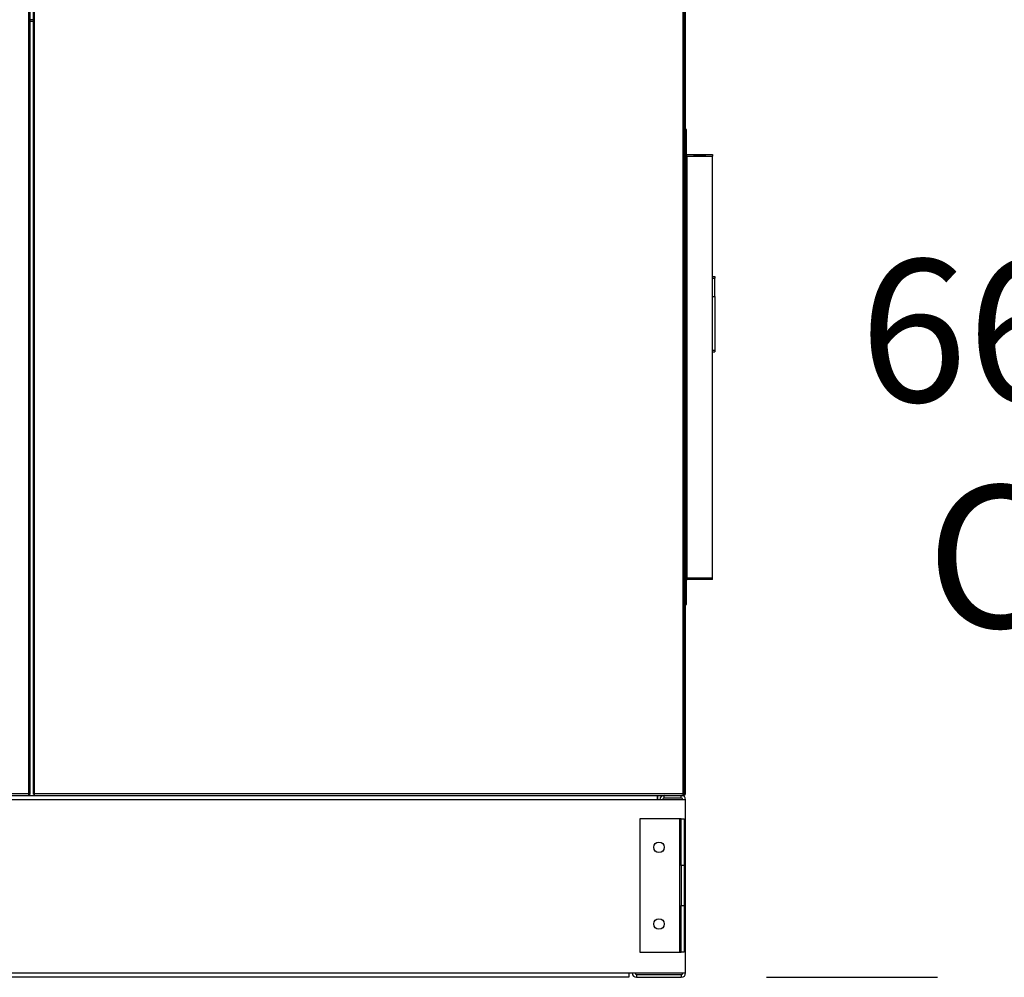
# Model space of a CAD drawing. Units: inches. Extents: x 0.3 to 10.6, y 0.4 to 8.2.
# Drawn here: x 1.8 to 2.4, y 2.7 to 3.3 of the extents above; entities that cross this region are included whole.
import ezdxf

# ---------------------------------------------------------------- set-up
doc = ezdxf.new("R2010")
doc.units = ezdxf.units.IN
doc.header["$MEASUREMENT"] = 0
doc.linetypes.add('HIDDEN', pattern=[0.075, 0.05, -0.025])
doc.layers.add('SERVICE_AREA_LINE', color=7, linetype='HIDDEN')
doc.styles.add('SLDTEXTSTYLE0', font='GOTHIC.TTF', dxfattribs={"width": 0.913})
doc.dimstyles.new('SLDDIMSTYLE1', dxfattribs={"dimtxt": 0.083333, "dimasz": 0.1, "dimexe": 0, "dimexo": 0.0625, "dimgap": 0.020833, "dimtad": 0, "dimtih": 1, "dimtoh": 1, "dimdec": 6, "dimlfac": 64, "dimrnd": 1e-09, "dimzin": 12, "dimdsep": 46, "dimlunit": 5, "dimtxsty": 'SLDTEXTSTYLE0', "dimsah": 1, "dimcen": 0.09, "dimadec": 0, "dimazin": 3, "dimtfac": 1, "dimtdec": 3, "dimtofl": 0, "dimtmove": 0, "dimatfit": 3, "dimfxl": 1, "dimfrac": 2, "dimtolj": 1, "dimtzin": 12, "dimarcsym": 0})

# ---------------------------------------------------------------- blocks, each defined once
blk = doc.blocks.new('_D_11')
at = {"layer": 'SERVICE_AREA_LINE'}
for p, q in [((1.84622, 3.83385), (2.93558, 3.83385)), ((2.81058, 3.83385), (2.81058, 3.50214)), ((2.81058, 2.70999), (2.81058, 3.23733)), ((2.2816, 2.70999), (2.93558, 2.70999))]:
    blk.add_line(p, q, dxfattribs=at)
for points in [[(2.81058, 3.83385), (2.79558, 3.73385), (2.82558, 3.73385)], [(2.81058, 2.70999), (2.82558, 2.80999), (2.79558, 2.80999)]]:
    blk.add_solid(points, dxfattribs=at)
at = {"layer": 'SERVICE_AREA_LINE', "char_height": 0.083333, "attachment_point": 1, "style": 'SLDTEXTSTYLE0'}
for s, insert in [('71 7/8"', (2.63056, 3.47618)), ('Overall', (2.61845, 3.34377))]:
    blk.add_mtext(s, dxfattribs=dict(at, insert=insert))
blk = doc.blocks.new('_D_12')
at = {"layer": 'SERVICE_AREA_LINE'}
for p, q in [((2.2674, 3.75474), (2.64105, 3.75474)), ((2.51605, 3.75474), (2.51605, 3.15655)), ((2.51605, 2.70999), (2.51605, 2.89173)), ((2.2816, 2.70999), (2.64105, 2.70999))]:
    blk.add_line(p, q, dxfattribs=at)
for points in [[(2.51605, 3.75474), (2.50105, 3.65474), (2.53105, 3.65474)], [(2.51605, 2.70999), (2.53105, 2.80999), (2.50105, 2.80999)]]:
    blk.add_solid(points, dxfattribs=at)
at = {"layer": 'SERVICE_AREA_LINE', "char_height": 0.083333, "attachment_point": 1, "style": 'SLDTEXTSTYLE0'}
for s, insert in [('66 7/8"', (2.33603, 3.13058)), ('Case', (2.37531, 2.99818))]:
    blk.add_mtext(s, dxfattribs=dict(at, insert=insert))

msp = doc.modelspace()

# ---------------------------------------------------------------- linework, layer by layer
at = {"color": 7, "linetype": 'Continuous', "lineweight": 25}
for p, q in [((1.8491268, 3.75317305), (1.8491268, 2.81754805)), ((1.8500643, 2.81734604), (1.8500643, 3.75337507)), ((1.85177211, 3.75337507), (1.85177211, 2.81734604)), ((1.85270961, 2.81754805), (1.85270961, 3.75317305)), ((2.2324018, 3.75317305), (2.2324018, 2.81754805)), ((2.2333393, 2.81754805), (2.2333393, 3.75317305)), ((2.2339643, 2.81754805), (2.2339643, 3.75317305)), ((1.85177211, 3.27004805), (1.8500643, 3.27004805)), ((2.2345893, 3.20680586), (2.2339643, 3.20680586)), ((2.2345893, 3.19243086), (2.2345893, 3.20680586)), ((2.2345893, 3.19243086), (2.2339643, 3.19243086)), ((2.2345893, 3.19118086), (2.2339643, 3.19118086)), ((2.2345893, 3.19118086), (2.2345893, 2.94399336)), ((2.2345893, 3.19118086), (2.2349018, 3.19118086)), ((2.2349018, 3.19118086), (2.2349018, 3.19211836)), ((2.2349018, 3.19211836), (2.2499018, 3.19211836)), ((2.2349018, 3.19118086), (2.2349018, 2.94399336)), ((2.2349018, 3.19118086), (2.2499018, 3.19118086)), ((2.2460098, 3.19195998), (2.2387938, 3.19195998)), ((2.2387938, 3.19195998), (2.23882312, 3.19170229)), ((2.2387938, 3.19170229), (2.2460098, 3.19170229)), ((2.2460098, 3.19195998), (2.24598048, 3.19170229)), ((2.2499018, 3.19211836), (2.2499018, 3.19118086)), ((2.2499018, 2.94399336), (2.2499018, 3.19118086)), ((2.2499018, 3.12069799), (2.25124242, 3.12069799)), ((2.25124242, 3.12069799), (2.25124242, 3.11976049)), ((2.25124242, 3.10897924), (2.25124242, 3.11976049)), ((2.2499018, 3.10897924), (2.25124242, 3.10897924)), ((2.25124242, 3.10897924), (2.25124242, 3.07741674)), ((2.2499018, 3.07647924), (2.25124242, 3.07647924)), ((2.25124242, 3.07741674), (2.25124242, 3.07647924)), ((2.2345893, 2.94399336), (2.2339643, 2.94399336)), ((2.2345893, 2.94274336), (2.2339643, 2.94274336)), ((2.2349018, 2.94399336), (2.2345893, 2.94399336)), ((2.2345893, 2.92836836), (2.2345893, 2.94274336)), ((2.2349018, 2.94399336), (2.2499018, 2.94399336)), ((2.2349018, 2.94399336), (2.2349018, 2.94368086)), ((2.2349018, 2.94305586), (2.2349018, 2.94368086)), ((2.2499018, 2.94368086), (2.2349018, 2.94368086)), ((2.2499018, 2.94305586), (2.2349018, 2.94305586)), ((2.23885037, 2.94387989), (2.24595323, 2.94387989)), ((2.24595323, 2.94370219), (2.23885037, 2.94370219)), ((2.2499018, 2.94368086), (2.2499018, 2.94399336)), ((2.2499018, 2.94305586), (2.2499018, 2.94368086)), ((2.2339643, 2.92836836), (2.2345893, 2.92836836)), ((1.4692326, 2.81661055), (1.84932881, 2.81661055)), ((1.8491268, 2.81754805), (1.46943461, 2.81754805)), ((1.84932881, 2.81723555), (1.84932881, 2.81661055)), ((1.84932881, 2.81661055), (1.8525076, 2.81661055)), ((1.8494393, 2.81734604), (1.8500643, 2.81734604)), ((1.85239711, 2.81734604), (1.85177211, 2.81734604)), ((1.8525076, 2.81723555), (1.8525076, 2.81661055)), ((1.8525076, 2.81661055), (2.23260381, 2.81661055)), ((2.2324018, 2.81754805), (1.85270961, 2.81754805)), ((2.21749242, 2.81661055), (2.21749242, 2.8140793)), ((2.21749242, 2.81567305), (2.21779867, 2.81567305)), ((2.21779867, 2.8140793), (2.21779867, 2.81567305)), ((2.22150805, 2.81492305), (2.22150805, 2.81661055)), ((2.2316018, 2.81492305), (2.2316018, 2.81661055)), ((2.23260381, 2.81723555), (2.23260381, 2.81661055)), ((2.23260381, 2.81723555), (2.2330268, 2.81723555)), ((2.23260381, 2.81661055), (2.2330268, 2.81661055)), ((2.2327143, 2.81734604), (2.2333393, 2.81734604)), ((2.2327143, 2.81723555), (2.2327143, 2.81734604)), ((2.2330268, 2.81723555), (2.2330268, 2.81661055)), ((2.2333393, 2.81754805), (2.2333393, 2.81734604)), ((2.2339643, 2.81754805), (2.2333393, 2.81754805)), ((2.21749242, 2.8140793), (0.7605393, 2.8140793)), ((2.23413305, 2.8140793), (2.21749242, 2.8140793)), ((2.2316018, 2.81492305), (2.22150805, 2.81492305)), ((2.23413305, 2.7125168), (2.23413305, 2.8140793)), ((2.2306643, 2.80275899), (2.2072268, 2.80275899)), ((2.2072268, 2.80275899), (2.2072268, 2.72463399)), ((2.23150805, 2.80275899), (2.2306643, 2.80275899)), ((2.2306643, 2.72463399), (2.2306643, 2.80275899)), ((2.23150805, 2.80275899), (2.23319555, 2.80275899)), ((2.23150805, 2.77541524), (2.23150805, 2.80275899)), ((2.23319555, 2.80275899), (2.23319555, 2.77541524)), ((2.23319555, 2.77541524), (2.23150805, 2.77541524)), ((2.23150805, 2.77541524), (2.23150805, 2.75197774)), ((2.23319555, 2.77541524), (2.23319555, 2.75197774)), ((2.23150805, 2.75197774), (2.23319555, 2.75197774)), ((2.23150805, 2.72463399), (2.23150805, 2.75197774)), ((2.23319555, 2.75197774), (2.23319555, 2.72463399)), ((2.2072268, 2.72463399), (2.2306643, 2.72463399)), ((2.2306643, 2.72463399), (2.23150805, 2.72463399)), ((2.23319555, 2.72463399), (2.23150805, 2.72463399)), ((0.7771018, 2.7125168), (2.20092992, 2.7125168)), ((2.20092992, 2.7125168), (2.23413305, 2.7125168)), ((2.20092992, 2.7125168), (2.20092992, 2.70998555)), ((2.2054143, 2.71167305), (2.2054143, 2.70998555)), ((2.2054143, 2.71167305), (2.2316018, 2.71167305)), ((2.2316018, 2.71167305), (2.2316018, 2.70998555)), ((2.20092992, 2.70998555), (0.7771018, 2.70998555)), ((2.2054143, 2.70998555), (2.2316018, 2.70998555))]:
    msp.add_line(p, q, dxfattribs=at)
at = {"color": 8, "linetype": 'Continuous', "lineweight": 25}
for p, q in [((1.85177211, 3.27098555), (1.8500643, 3.27098555)), ((2.2499018, 3.11976049), (2.25124242, 3.11976049)), ((2.2499018, 3.07741674), (2.25124242, 3.07741674))]:
    msp.add_line(p, q, dxfattribs=at)
at = {"color": 7, "linetype": 'Continuous', "lineweight": 25}
for centre in [(2.21850805, 2.78615743), (2.21850805, 2.74123555)]:
    msp.add_circle(centre, 0.00310156, dxfattribs=at)
for centre, radius, start, end in [((2.2349018, 3.19243086), 0.0009375, 180, 270), ((2.2349018, 3.19243086), 0.0003125, 180, 270), ((2.2349018, 2.94274336), 0.0009375, 90, 180), ((2.2349018, 2.94274336), 0.0003125, 90, 180), ((2.22150805, 2.8140793), 0.00253125, 90, 180), ((2.2316018, 2.8140793), 0.00253125, 0, 90), ((2.2330268, 2.81754805), 0.0009375, 270, 0), ((2.2330268, 2.81754805), 0.0003125, 270, 319.72577588), ((2.22150805, 2.8140793), 0.00084375, 90, 180), ((2.2316018, 2.8140793), 0.00084375, 0, 90), ((2.2054143, 2.7125168), 0.00253125, 180, 270), ((2.2054143, 2.7125168), 0.00084375, 180, 270), ((2.2316018, 2.7125168), 0.00253125, 270, 0), ((2.2316018, 2.7125168), 0.00084375, 270, 0)]:
    msp.add_arc(centre, radius, start, end, dxfattribs=at)
for centre, major_axis, ratio, start_param, end_param in [((2.23887426, 3.19118086), (-0.00005822, 0.00093749), 0.06162707, 0.585960458, 0.977181752), ((2.24592934, 3.19118086), (0.00005822, 0.00093749), 0.06162707, 5.306003555, 5.697224849), ((2.23887038, 2.94399336), (0.00001549, 0.0003125), 0.049324835, 1.944852352, 2.772426348), ((2.24593322, 2.94399336), (-0.00001549, 0.0003125), 0.049324835, 3.510758959, 4.338332955)]:
    msp.add_ellipse(centre, major_axis=major_axis, ratio=ratio, start_param=start_param, end_param=end_param, dxfattribs=at)
for points in [[(1.8500643, 2.81734604), (1.85005021, 2.81736287), (1.85002202, 2.81739654), (1.84980523, 2.81744704), (1.84949534, 2.81749755), (1.84924965, 2.81753122), (1.8491268, 2.81754805)], [(1.8494393, 2.81734604), (1.8494346, 2.81736287), (1.84942521, 2.81739654), (1.84935294, 2.81744704), (1.84924965, 2.81749755), (1.84916775, 2.81753122), (1.8491268, 2.81754805)], [(1.8491268, 2.81754805), (1.84914363, 2.81742521), (1.8491773, 2.81717951), (1.84922781, 2.81686962), (1.84927831, 2.81665283), (1.84931198, 2.81662464), (1.84932881, 2.81661055)], [(1.8491268, 2.81754805), (1.84914363, 2.8175071), (1.8491773, 2.81742521), (1.84922781, 2.81732191), (1.84927831, 2.81724964), (1.84931198, 2.81724025), (1.84932881, 2.81723555)], [(1.85270961, 2.81754805), (1.85258676, 2.81753122), (1.85234107, 2.81749755), (1.85203118, 2.81744704), (1.85181439, 2.81739654), (1.8517862, 2.81736287), (1.85177211, 2.81734604)], [(1.85270961, 2.81754805), (1.85266866, 2.81753122), (1.85258676, 2.81749755), (1.85248347, 2.81744704), (1.8524112, 2.81739654), (1.85240181, 2.81736287), (1.85239711, 2.81734604)], [(1.8525076, 2.81661055), (1.85252443, 2.81662464), (1.8525581, 2.81665283), (1.8526086, 2.81686962), (1.85265911, 2.81717951), (1.85269278, 2.81742521), (1.85270961, 2.81754805)], [(1.8525076, 2.81723555), (1.85252443, 2.81724025), (1.8525581, 2.81724964), (1.8526086, 2.81732191), (1.85265911, 2.81742521), (1.85269278, 2.8175071), (1.85270961, 2.81754805)], [(2.2324018, 2.81754805), (2.23241863, 2.81742521), (2.2324523, 2.81717951), (2.23250281, 2.81686962), (2.23255331, 2.81665283), (2.23258698, 2.81662464), (2.23260381, 2.81661055)], [(2.2333393, 2.81734604), (2.23332521, 2.81736287), (2.23329702, 2.81739654), (2.23308023, 2.81744704), (2.23277034, 2.81749755), (2.23252465, 2.81753122), (2.2324018, 2.81754805)], [(2.2324018, 2.81754805), (2.23241863, 2.8175071), (2.2324523, 2.81742521), (2.23250281, 2.81732191), (2.23255331, 2.81724964), (2.23258698, 2.81724025), (2.23260381, 2.81723555)], [(2.2327143, 2.81734604), (2.2327096, 2.81736287), (2.23270021, 2.81739654), (2.23262794, 2.81744704), (2.23252465, 2.81749755), (2.23244275, 2.81753122), (2.2324018, 2.81754805)]]:
    msp.add_open_spline(points, degree=3, dxfattribs=at)
msp.add_open_spline([(2.21779867, 2.81567305), (2.21778298, 2.81579348), (2.2177516, 2.81603433), (2.21761637, 2.81627714), (2.2175031, 2.81635023), (2.21749242, 2.81635712)], degree=3, knots=[0, 0, 0, 0, 0.475261902, 0.950523804, 1, 1, 1, 1], dxfattribs=at)

# ---------------------------------------------------------------- dimensions: what is measured, and where the dimension line sits
at = {"layer": 'SERVICE_AREA_LINE'}
for base, p2, text, picture, middle in [((2.81057688, 3.83385274), (1.79622367, 3.83385274), '<>\\POverall', '_D_11', (2.81057688, 3.36973625)), ((2.51604977, 3.75473555), (2.2174018, 3.75473555), '<>\\PCase', '_D_12', (2.51604977, 3.02413872))]:
    dim = msp.add_linear_dim(base=base, p1=(2.2316018, 2.70998555), p2=p2, angle=90, text=text, dimstyle='SLDDIMSTYLE1', dxfattribs=at)
    dim.commit()
    dim.dimension.update_dxf_attribs({"geometry": picture, "text_midpoint": middle, "dimtype": 160})

doc.saveas('drawing.dxf')
